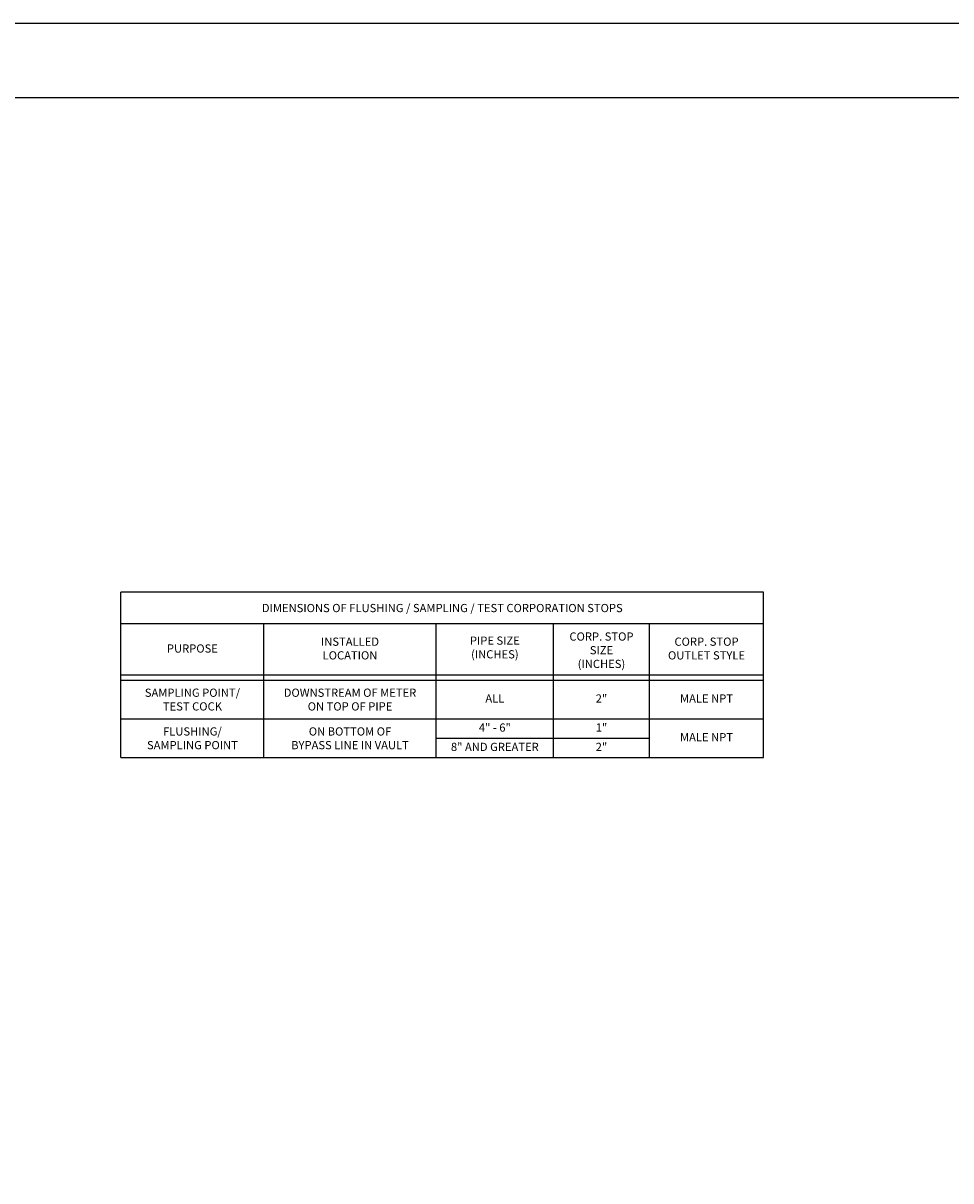
# Model space of a CAD drawing. Units: inches. Extents: x 0 to 2880, y 0 to 1920.
# Drawn here: x 1157 to 1905, y 986 to 1920 of the extents above; entities that cross this region are included whole.
import ezdxf

# ---------------------------------------------------------------- set-up
doc = ezdxf.new("R2010")
doc.units = ezdxf.units.IN
doc.header["$LTSCALE"] = 100
doc.header["$MEASUREMENT"] = 0
doc.layers.add('SWS_BORDER', color=7, linetype='Continuous')
doc.layers.add('SWS_DETAILS_TEXT', color=7, linetype='Continuous')
doc.styles.add('ROMANS_DETAILS', font='romans.shx')

msp = doc.modelspace()

# ---------------------------------------------------------------- linework, layer by layer
at = {"layer": 'SWS_BORDER'}
for points in [[(0, 0), (0, 1920), (2880, 1920), (2880, 0)], [(60, 60), (60, 1860), (2820, 1860), (2820, 60)]]:
    msp.add_lwpolyline(points, close=True, dxfattribs=at)
at = {"layer": 'SWS_DETAILS_TEXT'}
for p, q in [((1754.32, 1461.03), (1235.9, 1461.03)), ((1235.9, 1327.58), (1235.9, 1461.03)), ((1754.32, 1327.58), (1754.32, 1461.03)), ((1754.32, 1435.48), (1235.9, 1435.48)), ((1490.12, 1327.58), (1490.12, 1435.48)), ((1584.85, 1327.58), (1584.85, 1435.48)), ((1662.13, 1327.58), (1662.13, 1435.48)), ((1235.9, 1394.3), (1754.32, 1394.3)), ((1235.9, 1390.04), (1754.32, 1390.04)), ((1235.9, 1358.81), (1754.32, 1358.81)), ((1235.9, 1327.58), (1754.32, 1327.58))]:
    msp.add_line(p, q, dxfattribs=at)
for points in [[(1351.2, 1327.58), (1351.2, 1435.48)], [(1490.12, 1343.19), (1662.13, 1343.19)]]:
    msp.add_lwpolyline(points, dxfattribs=at)

# ---------------------------------------------------------------- texts
at = {"layer": 'SWS_DETAILS_TEXT', "attachment_point": 5, "style": 'ROMANS_DETAILS'}
for s, insert, char_height, width in [('\\pt38.2708,102.055,162.651,223.246,287.031,354.005,430.546,510.277,564.494,688.874;DIMENSIONS OF FLUSHING / SAMPLING / TEST CORPORATION STOPS', (1495.11, 1448.25), 6.62401, 432.8878), ('\\pt38.2708,102.055,162.651,223.246,287.031,354.005,430.546,510.277,564.494,688.874;CORP. STOP\\PSIZE\\P(INCHES)', (1623.49, 1414.23), 6.624, 99.5236), ('\\pt38.2708,102.055,162.651,223.246,287.031,354.005,430.546,510.277,564.494,688.874;INSTALLED\\PLOCATION', (1420.66, 1415.6), 6.624, 77.549), ('PIPE SIZE\\P(INCHES)', (1537.49, 1415.6), 6.624, 81.9186), ('\\pt38.2708,102.055,162.651,223.246,287.031,354.005,430.546,510.277,564.494,688.874;CORP. STOP\\POUTLET STYLE', (1708.22, 1415.6), 6.624, 101.3343), ('\\pt38.2708,102.055,162.651,223.246,287.031,354.005,430.546,510.277,564.494,688.874;PURPOSE', (1293.55, 1415.6), 6.624, 71.2453), ('\\pt38.2708,102.055,162.651,223.246,287.031,354.005,430.546,510.277,564.494,688.874;SAMPLING POINT/\\PTEST COCK', (1293.55, 1374.43), 6.624, 142.9361), ('\\pt38.2708,102.055,162.651,223.246,287.031,354.005,430.546,510.277,564.494,688.874;DOWNSTREAM OF METER\\PON TOP OF PIPE', (1420.66, 1374.43), 6.62401, 152.1728), ('ALL', (1537.49, 1374.43), 6.624, 96.4072), ('2"', (1623.49, 1374.43), 6.624, 96.4072), ('MALE NPT', (1708.22, 1374.43), 6.624, 96.4072), ('4" - 6"', (1537.49, 1351), 6.624, 92.9615), ('1"', (1623.49, 1351), 6.624, 96.4072), ('\\pt38.2708,102.055,162.651,223.246,287.031,354.005,430.546,510.277,564.494,688.874;FLUSHING/\\PSAMPLING POINT', (1293.55, 1343.19), 6.624, 142.9361), ('\\pt38.2708,102.055,162.651,223.246,287.031,354.005,430.546,510.277,564.494,688.874;ON BOTTOM OF\\PBYPASS LINE IN VAULT', (1420.66, 1343.19), 6.624, 152.1728), ('MALE NPT', (1708.22, 1343.19), 6.624, 96.4072), ('8" AND GREATER', (1537.49, 1335.39), 6.624, 95.36), ('2"', (1623.49, 1335.39), 6.624, 96.4072)]:
    msp.add_mtext(s, dxfattribs=dict(at, insert=insert, char_height=char_height, width=width))

doc.saveas('drawing.dxf')
